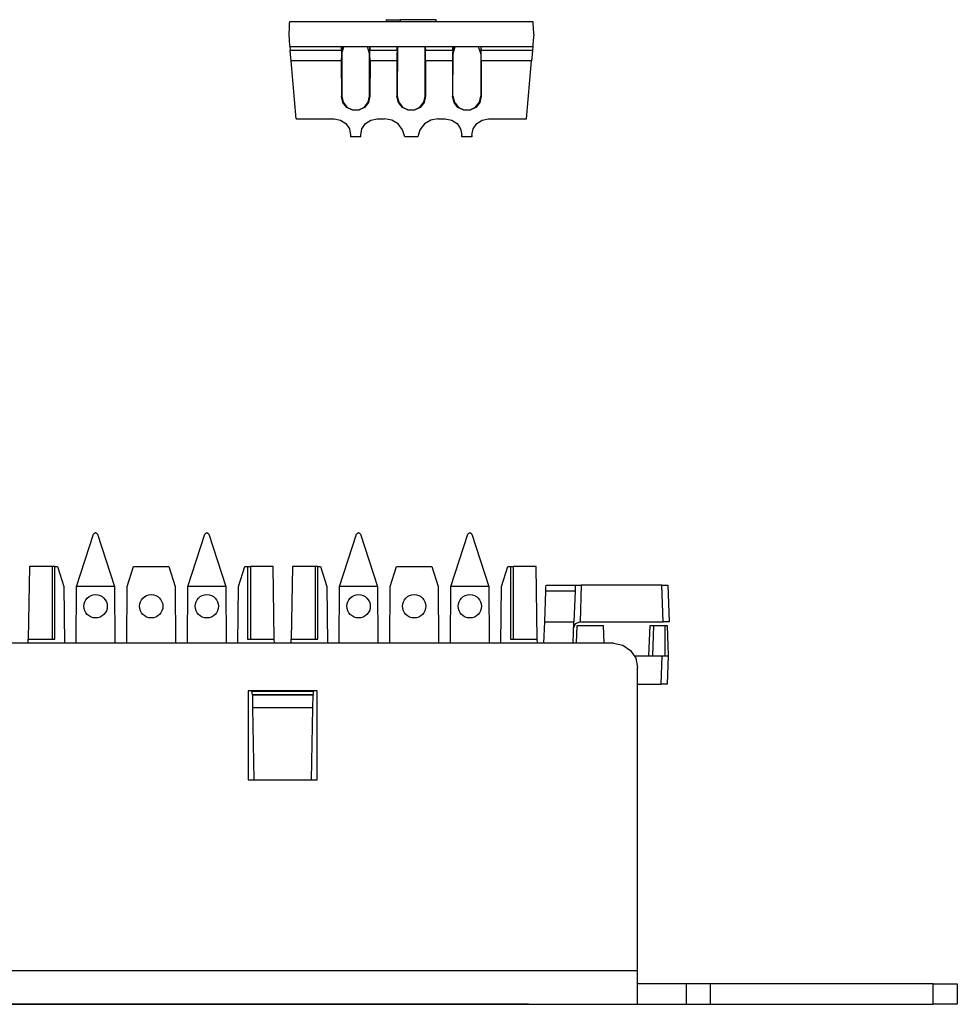
# Paper-space layout 'Layout1' of a CAD drawing. Extents: x 1.7 to 20.7, y 5.5 to 15.3.
# Drawn here: x 18.4 to 20.7, y 12.8 to 15.3 of the extents above; entities that cross this region are included whole.
import ezdxf

# ---------------------------------------------------------------- set-up
doc = ezdxf.new("R2010")
doc.units = 0
doc.header["$MEASUREMENT"] = 0
doc.layers.add('1', color=7, linetype='Continuous')

psp = doc.layouts.get("Layout1")

# ---------------------------------------------------------------- linework, layer by layer
at = {"layer": '1', "color": 18, "linetype": 'Continuous'}
for p, q in [((19.0517, 15.2429), (19.0511, 15.2316)), ((19.0519, 15.2471), (19.0517, 15.2429)), ((19.6547, 15.2471), (19.0519, 15.2471)), ((19.2915, 15.2521), (19.2962, 15.2521)), ((19.2915, 15.2521), (19.2915, 15.2471)), ((19.2962, 15.2521), (19.309, 15.2521)), ((19.309, 15.2521), (19.3265, 15.2521)), ((19.3265, 15.2471), (19.3265, 15.2521)), ((19.4151, 15.2521), (19.3265, 15.2521)), ((19.4151, 15.2471), (19.4151, 15.2521)), ((19.6549, 15.2429), (19.6547, 15.2471)), ((19.6555, 15.2316), (19.6549, 15.2429)), ((19.0511, 15.2316), (19.0503, 15.2162)), ((19.0503, 15.2162), (19.0517, 15.2006)), ((19.6563, 15.2161), (19.6549, 15.2006)), ((19.6563, 15.2161), (19.6555, 15.2316)), ((19.0517, 15.2006), (19.0526, 15.1892)), ((19.6549, 15.2006), (19.654, 15.1892)), ((19.0526, 15.1892), (19.053, 15.1851)), ((19.053, 15.1851), (19.0537, 15.1771)), ((19.1811, 15.1851), (19.053, 15.1851)), ((19.0547, 15.1657), (19.0537, 15.1771)), ((19.0537, 15.1771), (19.1807, 15.1771)), ((19.1807, 15.1771), (19.1804, 15.1657)), ((19.1807, 15.1771), (19.1811, 15.1851)), ((19.2505, 15.1851), (19.1811, 15.1851)), ((19.1813, 15.168), (19.1815, 15.1685)), ((19.1813, 15.168), (19.1813, 15.0628)), ((19.1815, 15.1851), (19.1815, 15.1685)), ((19.1815, 15.1685), (19.1869, 15.1851)), ((19.2501, 15.1685), (19.2447, 15.1851)), ((19.2501, 15.1851), (19.2501, 15.1685)), ((19.2503, 15.168), (19.2501, 15.1685)), ((19.2503, 15.0628), (19.2503, 15.168)), ((19.3186, 15.1851), (19.2505, 15.1851)), ((19.2505, 15.1851), (19.2509, 15.1771)), ((19.2509, 15.1771), (19.3182, 15.1771)), ((19.2512, 15.1657), (19.2509, 15.1771)), ((19.3182, 15.1771), (19.3179, 15.1657)), ((19.3182, 15.1771), (19.3186, 15.1851)), ((19.388, 15.1851), (19.3186, 15.1851)), ((19.3189, 15.1851), (19.3188, 15.0628)), ((19.3878, 15.0628), (19.3877, 15.1851)), ((19.4561, 15.1851), (19.388, 15.1851)), ((19.388, 15.1851), (19.3884, 15.1771)), ((19.3887, 15.1657), (19.3884, 15.1771)), ((19.3884, 15.1771), (19.4557, 15.1771)), ((19.4557, 15.1771), (19.4554, 15.1657)), ((19.4557, 15.1771), (19.4561, 15.1851)), ((19.5255, 15.1851), (19.4561, 15.1851)), ((19.4563, 15.0628), (19.4564, 15.168)), ((19.4564, 15.168), (19.4565, 15.1685)), ((19.4565, 15.1685), (19.4619, 15.1851)), ((19.4565, 15.1851), (19.4565, 15.1685)), ((19.5251, 15.1685), (19.5197, 15.1851)), ((19.5251, 15.1851), (19.5251, 15.1685)), ((19.5253, 15.168), (19.5251, 15.1685)), ((19.5253, 15.168), (19.5253, 15.0628)), ((19.5255, 15.1851), (19.5259, 15.1771)), ((19.6536, 15.1851), (19.5255, 15.1851)), ((19.5262, 15.1657), (19.5259, 15.1771)), ((19.5259, 15.1771), (19.6529, 15.1771)), ((19.6529, 15.1771), (19.6519, 15.1657)), ((19.6536, 15.1851), (19.6529, 15.1771)), ((19.654, 15.1892), (19.6536, 15.1851)), ((19.0561, 15.1501), (19.0547, 15.1657)), ((19.0686, 15.0071), (19.0561, 15.1501)), ((19.1803, 15.1501), (19.0561, 15.1501)), ((19.1804, 15.1657), (19.1803, 15.1501)), ((19.1803, 15.1501), (19.1804, 15.0628)), ((19.2513, 15.1501), (19.2512, 15.1657)), ((19.2513, 15.1501), (19.2512, 15.0628)), ((19.3178, 15.1501), (19.2513, 15.1501)), ((19.3179, 15.1657), (19.3178, 15.1501)), ((19.3178, 15.1501), (19.3179, 15.0628)), ((19.3888, 15.1501), (19.3887, 15.1657)), ((19.3888, 15.1501), (19.3887, 15.0628)), ((19.4553, 15.1501), (19.3888, 15.1501)), ((19.4554, 15.1657), (19.4553, 15.1501)), ((19.4553, 15.1501), (19.4554, 15.0628)), ((19.5263, 15.1501), (19.5262, 15.1657)), ((19.5263, 15.1501), (19.5262, 15.0628)), ((19.6505, 15.1501), (19.5263, 15.1501)), ((19.638, 15.0071), (19.6505, 15.1501)), ((19.6519, 15.1657), (19.6505, 15.1501)), ((19.1804, 15.0628), (19.1813, 15.0628)), ((19.1839, 15.0474), (19.1804, 15.0628)), ((19.1813, 15.0628), (19.1847, 15.0478)), ((19.1937, 15.0351), (19.1839, 15.0474)), ((19.1847, 15.0478), (19.1943, 15.0358)), ((19.2373, 15.0358), (19.2469, 15.0478)), ((19.2477, 15.0474), (19.2379, 15.0351)), ((19.2469, 15.0478), (19.2503, 15.0628)), ((19.2512, 15.0628), (19.2477, 15.0474)), ((19.2512, 15.0628), (19.2503, 15.0628)), ((19.3179, 15.0628), (19.3188, 15.0628)), ((19.3214, 15.0474), (19.3179, 15.0628)), ((19.3188, 15.0628), (19.3222, 15.0478)), ((19.3312, 15.0351), (19.3214, 15.0474)), ((19.3222, 15.0478), (19.3318, 15.0358)), ((19.3748, 15.0358), (19.3844, 15.0478)), ((19.3852, 15.0474), (19.3754, 15.0351)), ((19.3844, 15.0478), (19.3878, 15.0628)), ((19.3887, 15.0628), (19.3852, 15.0474)), ((19.3887, 15.0628), (19.3878, 15.0628)), ((19.4554, 15.0628), (19.4563, 15.0628)), ((19.4589, 15.0474), (19.4554, 15.0628)), ((19.4563, 15.0628), (19.4597, 15.0478)), ((19.4687, 15.0351), (19.4589, 15.0474)), ((19.4597, 15.0478), (19.4693, 15.0358)), ((19.5123, 15.0358), (19.5219, 15.0478)), ((19.5227, 15.0474), (19.5129, 15.0351)), ((19.5219, 15.0478), (19.5253, 15.0628)), ((19.5262, 15.0628), (19.5227, 15.0474)), ((19.5262, 15.0628), (19.5253, 15.0628)), ((19.2079, 15.0283), (19.1937, 15.0351)), ((19.1943, 15.0358), (19.2081, 15.0291)), ((19.2237, 15.0283), (19.2079, 15.0283)), ((19.2081, 15.0291), (19.2235, 15.0291)), ((19.2235, 15.0291), (19.2373, 15.0358)), ((19.2379, 15.0351), (19.2237, 15.0283)), ((19.3454, 15.0283), (19.3312, 15.0351)), ((19.3318, 15.0358), (19.3456, 15.0291)), ((19.3612, 15.0283), (19.3454, 15.0283)), ((19.3456, 15.0291), (19.361, 15.0291)), ((19.361, 15.0291), (19.3748, 15.0358)), ((19.3754, 15.0351), (19.3612, 15.0283)), ((19.4829, 15.0283), (19.4687, 15.0351)), ((19.4693, 15.0358), (19.4831, 15.0291)), ((19.4987, 15.0283), (19.4829, 15.0283)), ((19.4831, 15.0291), (19.4985, 15.0291)), ((19.4985, 15.0291), (19.5123, 15.0358)), ((19.5129, 15.0351), (19.4987, 15.0283)), ((19.0686, 15.0071), (19.1624, 15.0071)), ((19.1624, 15.0071), (19.1781, 15.0039)), ((19.1781, 15.0039), (19.1913, 14.9951)), ((19.2403, 14.9951), (19.2535, 15.0039)), ((19.2535, 15.0039), (19.2692, 15.0071)), ((19.2692, 15.0071), (19.2874, 15.0071)), ((19.3052, 15.0038), (19.2874, 15.0071)), ((19.3207, 14.9944), (19.3052, 15.0038)), ((19.4014, 15.0038), (19.3859, 14.9944)), ((19.4192, 15.0071), (19.4014, 15.0038)), ((19.4192, 15.0071), (19.4374, 15.0071)), ((19.4374, 15.0071), (19.4531, 15.0039)), ((19.4531, 15.0039), (19.4663, 14.9951)), ((19.5153, 14.9951), (19.5285, 15.0039)), ((19.5285, 15.0039), (19.5442, 15.0071)), ((19.5442, 15.0071), (19.638, 15.0071)), ((19.1913, 14.9951), (19.2002, 14.9818)), ((19.2002, 14.9818), (19.2033, 14.9662)), ((19.2283, 14.9662), (19.2314, 14.9818)), ((19.2314, 14.9818), (19.2403, 14.9951)), ((19.3318, 14.9801), (19.3207, 14.9944)), ((19.3371, 14.9628), (19.3318, 14.9801)), ((19.3748, 14.9801), (19.3695, 14.9628)), ((19.3859, 14.9944), (19.3748, 14.9801)), ((19.4663, 14.9951), (19.4752, 14.9818)), ((19.4752, 14.9818), (19.4783, 14.9662)), ((19.5033, 14.9662), (19.5064, 14.9818)), ((19.5064, 14.9818), (19.5153, 14.9951)), ((19.2033, 14.9662), (19.2033, 14.9628)), ((19.2283, 14.9628), (19.2033, 14.9628)), ((19.2283, 14.9628), (19.2283, 14.9662)), ((19.3695, 14.9628), (19.3371, 14.9628)), ((19.4783, 14.9628), (19.4783, 14.9662)), ((19.5033, 14.9628), (19.4783, 14.9628)), ((19.5033, 14.9662), (19.5033, 14.9628)), ((18.5262, 13.851), (18.5681, 13.9798)), ((18.5728, 13.9832), (18.5681, 13.9798)), ((18.5728, 13.9832), (18.5731, 13.9832)), ((18.5778, 13.9798), (18.5731, 13.9832)), ((18.5778, 13.9798), (18.6197, 13.851)), ((18.8012, 13.851), (18.8431, 13.9798)), ((18.8478, 13.9832), (18.8431, 13.9798)), ((18.8478, 13.9832), (18.8481, 13.9832)), ((18.8528, 13.9798), (18.8481, 13.9832)), ((18.8528, 13.9798), (18.8947, 13.851)), ((19.1762, 13.851), (19.2181, 13.9798)), ((19.2228, 13.9832), (19.2181, 13.9798)), ((19.2228, 13.9832), (19.2231, 13.9832)), ((19.2278, 13.9798), (19.2231, 13.9832)), ((19.2278, 13.9798), (19.2697, 13.851)), ((19.4512, 13.851), (19.4931, 13.9798)), ((19.4978, 13.9832), (19.4931, 13.9798)), ((19.4978, 13.9832), (19.4981, 13.9832)), ((19.5028, 13.9798), (19.4981, 13.9832)), ((19.5028, 13.9798), (19.5447, 13.851)), ((18.4093, 13.8997), (18.4061, 13.7201)), ((18.4655, 13.8997), (18.4093, 13.8997)), ((18.4655, 13.8997), (18.4655, 13.7201)), ((18.4725, 13.8997), (18.4655, 13.8997)), ((18.4725, 13.7201), (18.4725, 13.8997)), ((18.4725, 13.8997), (18.4788, 13.8997)), ((18.4788, 13.8997), (18.4947, 13.851)), ((18.6512, 13.851), (18.6671, 13.8997)), ((18.6671, 13.8997), (18.7538, 13.8997)), ((18.7538, 13.8997), (18.7697, 13.851)), ((18.9262, 13.851), (18.9421, 13.8997)), ((18.9421, 13.8997), (18.9484, 13.8997)), ((18.9484, 13.8997), (18.9555, 13.8997)), ((18.9484, 13.8997), (18.9484, 13.7201)), ((18.9555, 13.8997), (18.9555, 13.7201)), ((19.0116, 13.8997), (18.9555, 13.8997)), ((19.0148, 13.7201), (19.0116, 13.8997)), ((19.0593, 13.8997), (19.0561, 13.7201)), ((19.1155, 13.8997), (19.0593, 13.8997)), ((19.1155, 13.8997), (19.1155, 13.7201)), ((19.1225, 13.8997), (19.1155, 13.8997)), ((19.1225, 13.8997), (19.1288, 13.8997)), ((19.1225, 13.7201), (19.1225, 13.8997)), ((19.1288, 13.8997), (19.1447, 13.851)), ((19.3012, 13.851), (19.3171, 13.8997)), ((19.3171, 13.8997), (19.4038, 13.8997)), ((19.4038, 13.8997), (19.4197, 13.851)), ((19.5762, 13.851), (19.5921, 13.8997)), ((19.5921, 13.8997), (19.5984, 13.8997)), ((19.5984, 13.8997), (19.6055, 13.8997)), ((19.5984, 13.8997), (19.5984, 13.7201)), ((19.6616, 13.8997), (19.6055, 13.8997)), ((19.6055, 13.8997), (19.6055, 13.7201)), ((19.6648, 13.7201), (19.6616, 13.8997)), ((19.6862, 13.8493), (19.6863, 13.8535)), ((19.6863, 13.8535), (19.7585, 13.8535)), ((19.7585, 13.8535), (19.7584, 13.8493)), ((19.7585, 13.8535), (19.7629, 13.8535)), ((19.7629, 13.8535), (19.7735, 13.8535)), ((19.7735, 13.8535), (19.7704, 13.7635)), ((19.9726, 13.8535), (19.7735, 13.8535)), ((19.9758, 13.7635), (19.9726, 13.8535)), ((19.9726, 13.8535), (19.9832, 13.8535)), ((19.9832, 13.8535), (19.9876, 13.8535)), ((19.9876, 13.8535), (19.9908, 13.7635)), ((18.4947, 13.851), (18.4959, 13.7101)), ((18.525, 13.7101), (18.5262, 13.851)), ((18.6197, 13.851), (18.5262, 13.851)), ((18.6197, 13.851), (18.6209, 13.7101)), ((18.65, 13.7101), (18.6512, 13.851)), ((18.7697, 13.851), (18.7709, 13.7101)), ((18.8, 13.7101), (18.8012, 13.851)), ((18.8947, 13.851), (18.8012, 13.851)), ((18.8947, 13.851), (18.8959, 13.7101)), ((18.925, 13.7101), (18.9262, 13.851)), ((19.1447, 13.851), (19.1459, 13.7101)), ((19.175, 13.7101), (19.1762, 13.851)), ((19.2697, 13.851), (19.1762, 13.851)), ((19.2697, 13.851), (19.2709, 13.7101)), ((19.3, 13.7101), (19.3012, 13.851)), ((19.4197, 13.851), (19.4209, 13.7101)), ((19.45, 13.7101), (19.4512, 13.851)), ((19.5447, 13.851), (19.4512, 13.851)), ((19.5447, 13.851), (19.5459, 13.7101)), ((19.575, 13.7101), (19.5762, 13.851)), ((19.6832, 13.7635), (19.6858, 13.8391)), ((19.6858, 13.8391), (19.6862, 13.8493)), ((19.758, 13.8391), (19.6858, 13.8391)), ((19.758, 13.8391), (19.7554, 13.7635)), ((19.7584, 13.8493), (19.758, 13.8391)), ((19.6813, 13.7101), (19.6832, 13.7635)), ((19.6832, 13.7635), (19.7554, 13.7635)), ((19.7535, 13.7101), (19.7554, 13.7635)), ((19.7549, 13.7491), (19.7594, 13.7593)), ((19.7594, 13.7593), (19.7699, 13.7635)), ((19.7704, 13.7635), (19.7699, 13.7635)), ((19.7704, 13.7635), (19.9758, 13.7635)), ((19.9864, 13.7635), (19.9758, 13.7635)), ((19.9908, 13.7635), (19.9864, 13.7635)), ((19.7617, 13.7101), (19.7633, 13.7542)), ((19.7633, 13.7542), (19.828, 13.7542)), ((19.8296, 13.7101), (19.828, 13.7542)), ((19.9407, 13.6792), (19.9433, 13.7542)), ((19.9433, 13.7542), (19.9456, 13.7542)), ((19.9456, 13.7542), (19.9521, 13.7542)), ((19.9521, 13.7542), (19.9494, 13.6792)), ((19.9521, 13.7542), (19.9807, 13.7542)), ((19.9807, 13.7542), (19.9854, 13.7542)), ((19.9807, 13.6792), (19.9807, 13.7542)), ((19.9854, 13.7542), (19.988, 13.6792)), ((19.8528, 13.7101), (2.5528, 13.7101)), ((18.406, 13.7101), (18.4061, 13.7201)), ((18.4061, 13.7201), (18.4725, 13.7201)), ((18.9484, 13.7201), (19.0148, 13.7201)), ((19.0149, 13.7101), (19.0148, 13.7201)), ((19.056, 13.7101), (19.0561, 13.7201)), ((19.0561, 13.7201), (19.1225, 13.7201)), ((19.5984, 13.7201), (19.6648, 13.7201)), ((19.6649, 13.7101), (19.6648, 13.7201)), ((19.8528, 13.7101), (19.8758, 13.7055)), ((19.8758, 13.7055), (19.8952, 13.6925)), ((19.8952, 13.6925), (19.9082, 13.6731)), ((19.9053, 13.6792), (19.973, 13.6792)), ((19.9082, 13.6731), (19.9128, 13.6501)), ((19.9706, 13.6092), (19.973, 13.6792)), ((19.973, 13.6792), (19.9836, 13.6792)), ((19.9836, 13.6792), (19.988, 13.6792)), ((19.988, 13.6792), (19.9856, 13.6092)), ((19.988, 13.6792), (19.988, 13.6792)), ((19.9128, 12.9003), (19.9128, 13.6501)), ((19.9128, 13.6092), (19.9706, 13.6092)), ((19.9812, 13.6092), (19.9706, 13.6092)), ((19.9856, 13.6092), (19.9812, 13.6092)), ((18.9503, 13.5924), (18.9503, 13.3724)), ((19.1203, 13.5924), (18.9503, 13.5924)), ((18.9605, 13.5825), (18.9588, 13.5924)), ((19.112, 13.5913), (18.959, 13.5913)), ((19.1105, 13.5825), (19.1122, 13.5924)), ((19.1203, 13.3724), (19.1203, 13.5924)), ((19.1105, 13.5825), (18.9605, 13.5825)), ((18.9605, 13.5825), (18.9605, 13.5817)), ((19.1105, 13.5817), (18.9605, 13.5817)), ((18.9605, 13.5817), (18.9611, 13.5505)), ((19.1099, 13.5505), (19.1105, 13.5817)), ((19.1105, 13.5825), (19.1105, 13.5817)), ((19.1099, 13.5505), (18.9611, 13.5505)), ((18.9611, 13.5505), (18.9642, 13.3724)), ((19.1068, 13.3724), (19.1099, 13.5505)), ((18.9503, 13.3724), (19.1203, 13.3724)), ((19.9128, 12.9003), (2.4928, 12.9003)), ((19.9128, 12.8749), (19.9128, 12.9003)), ((19.9128, 12.8518), (19.9128, 12.8749)), ((19.9174, 12.8685), (19.9128, 12.8685)), ((19.9304, 12.8685), (19.9174, 12.8685)), ((19.9498, 12.8685), (19.9304, 12.8685)), ((19.9728, 12.8685), (19.9498, 12.8685)), ((19.9958, 12.8685), (19.9728, 12.8685)), ((20.0152, 12.8685), (19.9958, 12.8685)), ((20.0282, 12.8685), (20.0152, 12.8685)), ((20.0328, 12.8685), (20.0282, 12.8685)), ((20.0374, 12.8685), (20.0328, 12.8685)), ((20.0328, 12.8685), (20.0328, 12.8175)), ((20.0504, 12.8685), (20.0374, 12.8685)), ((20.0698, 12.8685), (20.0504, 12.8685)), ((20.0928, 12.8685), (20.0698, 12.8685)), ((20.6428, 12.8685), (20.0928, 12.8685)), ((20.0928, 12.8175), (20.0928, 12.8685)), ((20.6428, 12.8685), (20.6658, 12.8685)), ((20.6428, 12.8175), (20.6428, 12.8685)), ((20.6658, 12.8685), (20.6852, 12.8685)), ((20.6852, 12.8685), (20.6982, 12.8685)), ((20.6982, 12.8685), (20.7028, 12.8685)), ((20.7028, 12.8685), (20.7028, 12.8175)), ((19.9128, 12.8334), (19.9128, 12.8518)), ((19.9128, 12.8216), (19.9128, 12.8334)), ((2.4928, 12.8175), (19.9128, 12.8175)), ((17.751, 12.8175), (19.5767, 12.8175)), ((19.5767, 12.8175), (17.751, 12.8175)), ((18.4223, 12.8175), (18.7075, 12.8175)), ((18.4223, 12.8175), (18.7075, 12.8175)), ((18.7075, 12.8175), (18.4223, 12.8175)), ((18.7075, 12.8175), (18.4223, 12.8175)), ((18.6379, 12.8175), (18.6396, 12.8175)), ((18.6709, 12.8175), (18.6379, 12.8175)), ((18.6379, 12.8175), (18.6396, 12.8175)), ((18.6483, 12.8175), (18.6379, 12.8175)), ((18.6396, 12.8175), (18.6414, 12.8175)), ((18.6396, 12.8175), (18.6414, 12.8175)), ((18.6414, 12.8175), (18.6466, 12.8175)), ((18.6414, 12.8175), (18.6449, 12.8175)), ((18.6449, 12.8175), (18.6483, 12.8175)), ((18.6466, 12.8175), (18.6518, 12.8175)), ((18.6483, 12.8175), (18.6553, 12.8175)), ((18.6588, 12.8175), (18.6483, 12.8175)), ((18.6518, 12.8175), (18.657, 12.8175)), ((18.7106, 12.8175), (18.6525, 12.8175)), ((18.6525, 12.8175), (18.7032, 12.8175)), ((18.6553, 12.8175), (18.6622, 12.8175)), ((18.657, 12.8175), (18.6622, 12.8175)), ((18.6605, 12.8175), (18.6588, 12.8175)), ((18.6622, 12.8175), (18.6605, 12.8175)), ((18.6622, 12.8175), (18.6675, 12.8175)), ((18.6622, 12.8175), (18.6709, 12.8175)), ((18.6675, 12.8175), (18.6622, 12.8175)), ((18.6657, 12.8175), (18.6622, 12.8175)), ((18.6622, 12.8175), (18.6831, 12.8175)), ((18.6692, 12.8175), (18.6657, 12.8175)), ((18.6675, 12.8175), (18.6727, 12.8175)), ((18.6727, 12.8175), (18.6675, 12.8175)), ((18.6762, 12.8175), (18.6692, 12.8175)), ((18.704, 12.8175), (18.6709, 12.8175)), ((18.6709, 12.8175), (18.6796, 12.8175)), ((18.6762, 12.8175), (18.6727, 12.8175)), ((18.6727, 12.8175), (18.6779, 12.8175)), ((18.6796, 12.8175), (18.6762, 12.8175)), ((18.6831, 12.8175), (18.6762, 12.8175)), ((18.7032, 12.8175), (18.6772, 12.8175)), ((18.6772, 12.8175), (18.7032, 12.8175)), ((18.6779, 12.8175), (18.6831, 12.8175)), ((18.6796, 12.8175), (18.6814, 12.8175)), ((18.6814, 12.8175), (18.6796, 12.8175)), ((18.6831, 12.8175), (18.6814, 12.8175)), ((18.6814, 12.8175), (18.6831, 12.8175)), ((18.6831, 12.8175), (18.6849, 12.8175)), ((18.6849, 12.8175), (18.6831, 12.8175)), ((18.6831, 12.8175), (18.6883, 12.8175)), ((18.6831, 12.8175), (18.704, 12.8175)), ((18.6901, 12.8175), (18.6831, 12.8175)), ((18.6849, 12.8175), (18.6866, 12.8175)), ((18.6866, 12.8175), (18.6849, 12.8175)), ((18.6883, 12.8175), (18.6935, 12.8175)), ((18.697, 12.8175), (18.6901, 12.8175)), ((18.6935, 12.8175), (18.6988, 12.8175)), ((18.7005, 12.8175), (18.697, 12.8175)), ((18.6988, 12.8175), (18.704, 12.8175)), ((18.704, 12.8175), (18.7005, 12.8175)), ((18.7032, 12.8175), (18.7181, 12.8175)), ((18.7075, 12.8175), (18.9926, 12.8175)), ((18.7075, 12.8175), (18.9926, 12.8175)), ((18.9926, 12.8175), (18.7075, 12.8175)), ((18.9926, 12.8175), (18.7075, 12.8175)), ((18.7181, 12.8175), (18.7106, 12.8175)), ((18.7161, 12.8175), (18.7144, 12.8175)), ((18.7144, 12.8175), (18.7248, 12.8175)), ((18.7179, 12.8175), (18.7161, 12.8175)), ((18.7231, 12.8175), (18.7179, 12.8175)), ((18.7266, 12.8175), (18.7179, 12.8175)), ((18.7179, 12.8175), (18.7214, 12.8175)), ((18.7181, 12.8175), (18.7255, 12.8175)), ((18.7255, 12.8175), (18.7181, 12.8175)), ((18.7214, 12.8175), (18.7248, 12.8175)), ((18.7283, 12.8175), (18.7231, 12.8175)), ((18.7248, 12.8175), (18.7301, 12.8175)), ((18.7248, 12.8175), (18.7353, 12.8175)), ((18.7353, 12.8175), (18.7266, 12.8175)), ((18.7335, 12.8175), (18.7283, 12.8175)), ((18.7301, 12.8175), (18.7353, 12.8175)), ((18.7388, 12.8175), (18.7335, 12.8175)), ((18.7353, 12.8175), (18.7388, 12.8175)), ((18.7353, 12.8175), (18.7422, 12.8175)), ((18.7388, 12.8175), (18.7353, 12.8175)), ((18.811, 12.8175), (18.7356, 12.8175)), ((18.7356, 12.8175), (18.7875, 12.8175)), ((18.7388, 12.8175), (18.7422, 12.8175)), ((18.744, 12.8175), (18.7388, 12.8175)), ((18.7422, 12.8175), (18.7388, 12.8175)), ((18.7422, 12.8175), (18.7492, 12.8175)), ((18.7422, 12.8175), (18.7457, 12.8175)), ((18.7492, 12.8175), (18.7422, 12.8175)), ((18.7457, 12.8175), (18.7422, 12.8175)), ((18.7422, 12.8175), (18.744, 12.8175)), ((18.744, 12.8175), (18.7457, 12.8175)), ((18.7492, 12.8175), (18.744, 12.8175)), ((18.7457, 12.8175), (18.7509, 12.8175)), ((18.7492, 12.8175), (18.7457, 12.8175)), ((18.7457, 12.8175), (18.7492, 12.8175)), ((18.7875, 12.8175), (18.7467, 12.8175)), ((18.7467, 12.8175), (18.764, 12.8175)), ((18.7561, 12.8175), (18.7492, 12.8175)), ((18.7561, 12.8175), (18.7492, 12.8175)), ((18.7527, 12.8175), (18.7492, 12.8175)), ((18.7492, 12.8175), (18.7544, 12.8175)), ((18.7492, 12.8175), (18.7509, 12.8175)), ((18.7509, 12.8175), (18.7561, 12.8175)), ((18.7509, 12.8175), (18.7527, 12.8175)), ((18.7561, 12.8175), (18.7527, 12.8175)), ((18.7527, 12.8175), (18.7561, 12.8175)), ((18.7544, 12.8175), (18.7596, 12.8175)), ((18.7631, 12.8175), (18.7561, 12.8175)), ((18.7579, 12.8175), (18.7561, 12.8175)), ((18.7561, 12.8175), (18.7596, 12.8175)), ((18.7561, 12.8175), (18.7579, 12.8175)), ((18.7579, 12.8175), (18.7561, 12.8175)), ((18.7579, 12.8175), (18.7596, 12.8175)), ((18.7596, 12.8175), (18.7579, 12.8175)), ((18.7596, 12.8175), (18.7579, 12.8175)), ((18.7596, 12.8175), (18.7614, 12.8175)), ((18.7596, 12.8175), (18.7648, 12.8175)), ((18.7614, 12.8175), (18.7596, 12.8175)), ((18.7614, 12.8175), (18.7631, 12.8175)), ((18.7631, 12.8175), (18.7614, 12.8175)), ((18.7683, 12.8175), (18.7631, 12.8175)), ((18.764, 12.8175), (18.811, 12.8175)), ((18.7648, 12.8175), (18.7701, 12.8175)), ((18.7666, 12.8175), (18.7718, 12.8175)), ((18.7718, 12.8175), (18.7666, 12.8175)), ((18.7735, 12.8175), (18.7683, 12.8175)), ((18.7701, 12.8175), (18.7735, 12.8175)), ((18.7718, 12.8175), (18.777, 12.8175)), ((18.777, 12.8175), (18.7718, 12.8175)), ((18.7735, 12.8175), (18.777, 12.8175)), ((18.777, 12.8175), (18.7735, 12.8175)), ((18.777, 12.8175), (18.7787, 12.8175)), ((18.7805, 12.8175), (18.777, 12.8175)), ((18.777, 12.8175), (18.7787, 12.8175)), ((18.7787, 12.8175), (18.777, 12.8175)), ((18.7787, 12.8175), (18.7805, 12.8175)), ((18.7805, 12.8175), (18.7787, 12.8175)), ((18.7787, 12.8175), (18.7805, 12.8175)), ((18.7822, 12.8175), (18.7805, 12.8175)), ((18.7805, 12.8175), (18.7822, 12.8175)), ((18.784, 12.8175), (18.7822, 12.8175)), ((18.7822, 12.8175), (18.784, 12.8175)), ((19.0723, 12.8175), (19.3575, 12.8175)), ((19.3575, 12.8175), (19.0723, 12.8175)), ((19.3575, 12.8175), (19.0723, 12.8175)), ((19.0723, 12.8175), (19.3575, 12.8175)), ((19.3192, 12.8175), (19.2844, 12.8175)), ((19.2844, 12.8175), (19.2862, 12.8175)), ((19.2862, 12.8175), (19.2879, 12.8175)), ((19.2879, 12.8175), (19.2896, 12.8175)), ((19.2966, 12.8175), (19.2879, 12.8175)), ((19.2879, 12.8175), (19.2896, 12.8175)), ((19.2896, 12.8175), (19.2914, 12.8175)), ((19.2896, 12.8175), (19.2914, 12.8175)), ((19.2914, 12.8175), (19.2949, 12.8175)), ((19.2914, 12.8175), (19.2931, 12.8175)), ((19.2931, 12.8175), (19.2949, 12.8175)), ((19.2949, 12.8175), (19.2983, 12.8175)), ((19.2949, 12.8175), (19.3018, 12.8175)), ((19.3053, 12.8175), (19.2966, 12.8175)), ((19.2983, 12.8175), (19.3053, 12.8175)), ((19.3018, 12.8175), (19.3088, 12.8175)), ((19.3607, 12.8175), (19.3025, 12.8175)), ((19.3025, 12.8175), (19.3533, 12.8175)), ((19.307, 12.8175), (19.3053, 12.8175)), ((19.3053, 12.8175), (19.3122, 12.8175)), ((19.3088, 12.8175), (19.307, 12.8175)), ((19.3088, 12.8175), (19.3192, 12.8175)), ((19.3105, 12.8175), (19.3088, 12.8175)), ((19.3122, 12.8175), (19.3105, 12.8175)), ((19.3122, 12.8175), (19.3331, 12.8175)), ((19.3122, 12.8175), (19.3157, 12.8175)), ((19.3157, 12.8175), (19.3122, 12.8175)), ((19.3157, 12.8175), (19.3122, 12.8175)), ((19.3192, 12.8175), (19.3157, 12.8175)), ((19.3192, 12.8175), (19.3157, 12.8175)), ((19.3157, 12.8175), (19.3192, 12.8175)), ((19.3192, 12.8175), (19.3262, 12.8175)), ((19.3192, 12.8175), (19.3296, 12.8175)), ((19.354, 12.8175), (19.3192, 12.8175)), ((19.3227, 12.8175), (19.3192, 12.8175)), ((19.3262, 12.8175), (19.3192, 12.8175)), ((19.3262, 12.8175), (19.3227, 12.8175)), ((19.3279, 12.8175), (19.3262, 12.8175)), ((19.3262, 12.8175), (19.3331, 12.8175)), ((19.3331, 12.8175), (19.3262, 12.8175)), ((19.3533, 12.8175), (19.3273, 12.8175)), ((19.3273, 12.8175), (19.3533, 12.8175)), ((19.3296, 12.8175), (19.3279, 12.8175)), ((19.3296, 12.8175), (19.3314, 12.8175)), ((19.3314, 12.8175), (19.3296, 12.8175)), ((19.3314, 12.8175), (19.3331, 12.8175)), ((19.3331, 12.8175), (19.3314, 12.8175)), ((19.3331, 12.8175), (19.354, 12.8175)), ((19.3401, 12.8175), (19.3331, 12.8175)), ((19.3331, 12.8175), (19.3383, 12.8175)), ((19.3383, 12.8175), (19.3435, 12.8175)), ((19.347, 12.8175), (19.3401, 12.8175)), ((19.3435, 12.8175), (19.347, 12.8175)), ((19.3488, 12.8175), (19.347, 12.8175)), ((19.347, 12.8175), (19.3505, 12.8175)), ((19.3505, 12.8175), (19.3488, 12.8175)), ((19.3505, 12.8175), (19.3522, 12.8175)), ((19.3522, 12.8175), (19.3505, 12.8175)), ((19.3522, 12.8175), (19.354, 12.8175)), ((19.354, 12.8175), (19.3522, 12.8175)), ((19.3533, 12.8175), (19.3681, 12.8175)), ((19.3575, 12.8175), (19.6426, 12.8175)), ((19.6426, 12.8175), (19.3575, 12.8175)), ((19.3575, 12.8175), (19.6426, 12.8175)), ((19.6426, 12.8175), (19.3575, 12.8175)), ((19.3681, 12.8175), (19.3607, 12.8175)), ((19.3835, 12.8175), (19.3644, 12.8175)), ((19.3644, 12.8175), (19.3818, 12.8175)), ((19.3755, 12.8175), (19.3681, 12.8175)), ((19.3681, 12.8175), (19.3755, 12.8175)), ((19.3905, 12.8175), (19.3783, 12.8175)), ((19.3783, 12.8175), (19.3905, 12.8175)), ((19.3818, 12.8175), (19.3992, 12.8175)), ((19.4027, 12.8175), (19.3835, 12.8175)), ((19.3893, 12.8175), (19.3856, 12.8175)), ((19.3856, 12.8175), (19.3893, 12.8175)), ((19.3905, 12.8175), (19.3881, 12.8175)), ((19.3881, 12.8175), (19.3893, 12.8175)), ((19.3955, 12.8175), (19.3893, 12.8175)), ((19.3893, 12.8175), (19.393, 12.8175)), ((19.3893, 12.8175), (19.3955, 12.8175)), ((19.3955, 12.8175), (19.3905, 12.8175)), ((19.3905, 12.8175), (19.4027, 12.8175)), ((19.4027, 12.8175), (19.3905, 12.8175)), ((19.393, 12.8175), (19.3992, 12.8175)), ((19.4042, 12.8175), (19.3955, 12.8175)), ((19.3992, 12.8175), (19.4114, 12.8175)), ((19.3992, 12.8175), (19.4066, 12.8175)), ((19.4017, 12.8175), (19.4029, 12.8175)), ((19.4029, 12.8175), (19.4017, 12.8175)), ((19.4131, 12.8175), (19.4027, 12.8175)), ((19.4029, 12.8175), (19.4054, 12.8175)), ((19.4054, 12.8175), (19.4029, 12.8175)), ((19.4141, 12.8175), (19.4042, 12.8175)), ((19.4042, 12.8175), (19.4054, 12.8175)), ((19.4054, 12.8175), (19.4042, 12.8175)), ((19.4054, 12.8175), (19.4079, 12.8175)), ((19.4054, 12.8175), (19.4091, 12.8175)), ((19.4091, 12.8175), (19.4054, 12.8175)), ((19.4079, 12.8175), (19.4054, 12.8175)), ((19.4066, 12.8175), (19.4165, 12.8175)), ((19.4079, 12.8175), (19.4116, 12.8175)), ((19.4116, 12.8175), (19.4079, 12.8175)), ((19.4141, 12.8175), (19.4091, 12.8175)), ((19.4091, 12.8175), (19.4141, 12.8175)), ((19.4114, 12.8175), (19.4235, 12.8175)), ((19.4153, 12.8175), (19.4116, 12.8175)), ((19.4116, 12.8175), (19.4153, 12.8175)), ((19.4235, 12.8175), (19.4131, 12.8175)), ((19.4202, 12.8175), (19.4141, 12.8175)), ((19.4141, 12.8175), (19.4202, 12.8175)), ((19.4252, 12.8175), (19.4141, 12.8175)), ((19.4202, 12.8175), (19.4153, 12.8175)), ((19.4153, 12.8175), (19.4202, 12.8175)), ((19.4165, 12.8175), (19.4264, 12.8175)), ((19.4252, 12.8175), (19.4202, 12.8175)), ((19.4252, 12.8175), (19.4202, 12.8175)), ((19.4202, 12.8175), (19.4252, 12.8175)), ((19.4202, 12.8175), (19.4252, 12.8175)), ((19.4287, 12.8175), (19.4235, 12.8175)), ((19.4235, 12.8175), (19.4287, 12.8175)), ((19.4301, 12.8175), (19.4252, 12.8175)), ((19.4252, 12.8175), (19.4301, 12.8175)), ((19.4252, 12.8175), (19.4301, 12.8175)), ((19.4351, 12.8175), (19.4252, 12.8175)), ((19.4301, 12.8175), (19.4252, 12.8175)), ((19.4264, 12.8175), (19.4351, 12.8175)), ((19.4287, 12.8175), (19.434, 12.8175)), ((19.434, 12.8175), (19.4287, 12.8175)), ((19.4301, 12.8175), (19.4338, 12.8175)), ((19.4301, 12.8175), (19.4338, 12.8175)), ((19.4338, 12.8175), (19.4301, 12.8175)), ((19.4338, 12.8175), (19.4301, 12.8175)), ((19.4338, 12.8175), (19.4376, 12.8175)), ((19.4338, 12.8175), (19.4363, 12.8175)), ((19.4376, 12.8175), (19.4338, 12.8175)), ((19.4363, 12.8175), (19.4338, 12.8175)), ((19.4351, 12.8175), (19.4425, 12.8175)), ((19.4437, 12.8175), (19.4351, 12.8175)), ((19.4376, 12.8175), (19.4363, 12.8175)), ((19.4363, 12.8175), (19.4376, 12.8175)), ((19.4425, 12.8175), (19.4487, 12.8175)), ((19.4499, 12.8175), (19.4437, 12.8175)), ((19.445, 12.8175), (19.4512, 12.8175)), ((19.4499, 12.8175), (19.445, 12.8175)), ((19.4487, 12.8175), (19.4524, 12.8175)), ((19.4524, 12.8175), (19.4499, 12.8175)), ((19.4536, 12.8175), (19.4499, 12.8175)), ((19.4512, 12.8175), (19.4536, 12.8175)), ((19.9128, 12.8175), (19.9128, 12.8216)), ((19.9128, 12.8175), (19.9174, 12.8175)), ((19.9174, 12.8175), (19.9304, 12.8175)), ((19.9304, 12.8175), (19.9498, 12.8175)), ((19.9498, 12.8175), (19.9728, 12.8175)), ((19.9728, 12.8175), (19.9958, 12.8175)), ((19.9958, 12.8175), (20.0152, 12.8175)), ((20.0152, 12.8175), (20.0282, 12.8175)), ((20.0282, 12.8175), (20.0328, 12.8175)), ((20.0328, 12.8175), (20.0374, 12.8175)), ((20.0374, 12.8175), (20.0504, 12.8175)), ((20.0504, 12.8175), (20.0698, 12.8175)), ((20.0698, 12.8175), (20.0928, 12.8175)), ((20.0928, 12.8175), (20.6428, 12.8175)), ((20.6658, 12.8175), (20.6428, 12.8175)), ((20.6852, 12.8175), (20.6658, 12.8175)), ((20.6982, 12.8175), (20.6852, 12.8175)), ((20.7028, 12.8175), (20.6982, 12.8175))]:
    psp.add_line(p, q, dxfattribs=at)
for centre in [(18.573, 13.8017), (18.7105, 13.8017), (18.848, 13.8017), (19.223, 13.8017), (19.3605, 13.8017), (19.498, 13.8017)]:
    psp.add_circle(centre, 0.0289, dxfattribs=at)

doc.saveas('drawing.dxf')
